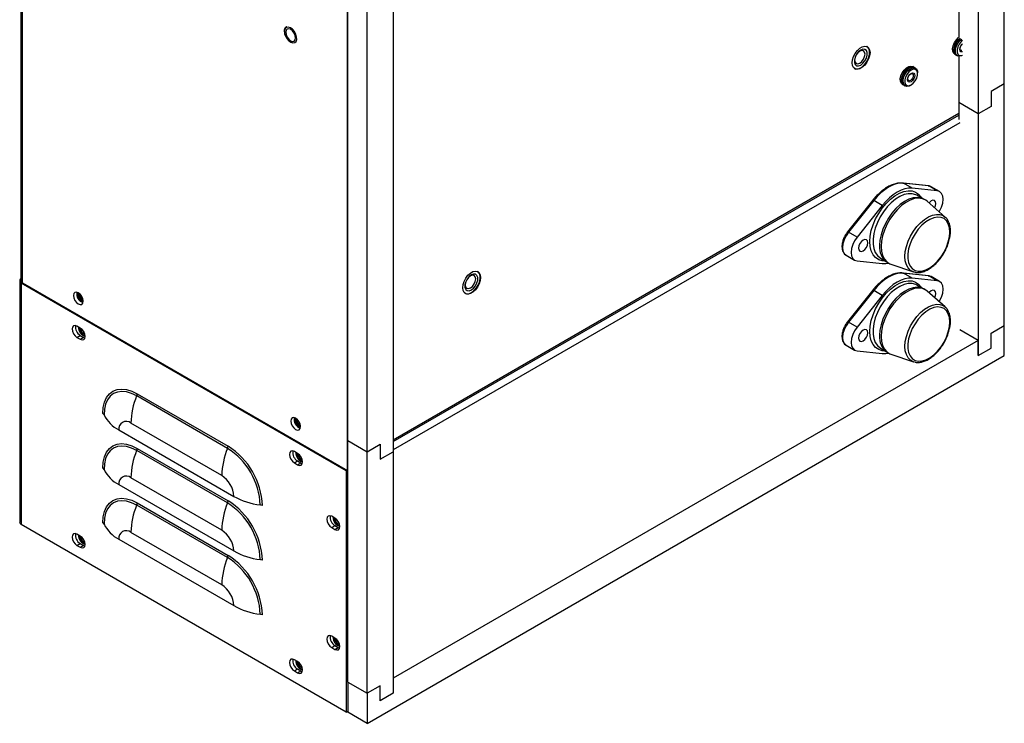
# Model space of a CAD drawing. Units: inches. Extents: x 0 to 117, y 0 to 93.
# Drawn here: x 85 to 98, y 58 to 67 of the extents above; entities that cross this region are included whole.
import ezdxf

# ---------------------------------------------------------------- set-up
doc = ezdxf.new("R2010")
doc.units = ezdxf.units.IN
doc.header["$MEASUREMENT"] = 0

msp = doc.modelspace()

# ---------------------------------------------------------------- linework, layer by layer
at = {"color": 7, "linetype": 'Continuous', "lineweight": 25}
for p, q in [((98.08, 66.273), (98.08, 88.221)), ((84.687, 88.095), (84.687, 63.593)), ((84.71, 63.562), (84.71, 88.059)), ((89.135, 61.007), (89.135, 85.504)), ((89.139, 61.417), (89.139, 85.171)), ((89.404, 61.264), (89.404, 85.018)), ((97.461, 78.977), (97.461, 66.905)), ((97.726, 78.824), (97.726, 65.865)), ((89.757, 74.224), (89.757, 61.264)), ((96.211, 66.78), (96.208, 66.781)), ((96.187, 66.739), (96.187, 66.739)), ((97.404, 66.678), (97.42, 66.669)), ((97.426, 66.665), (97.442, 66.656)), ((97.461, 66.65), (97.461, 66.018)), ((96.062, 66.523), (96.062, 66.523)), ((96.037, 66.484), (96.039, 66.483)), ((96.848, 66.5), (96.832, 66.509)), ((96.87, 66.487), (96.854, 66.497)), ((96.899, 66.41), (96.899, 66.423)), ((96.692, 66.267), (96.708, 66.258)), ((96.714, 66.254), (96.73, 66.245)), ((96.8, 66.252), (96.811, 66.258)), ((98.08, 66.273), (97.903, 66.171)), ((98.08, 62.982), (98.08, 66.273)), ((97.903, 66.171), (97.903, 65.967)), ((97.726, 65.865), (97.461, 66.018)), ((97.461, 66.018), (97.461, 65.789)), ((89.757, 61.402), (97.461, 65.849)), ((97.903, 65.967), (97.726, 65.865)), ((97.726, 65.865), (97.726, 62.574)), ((97.042, 64.886), (96.699, 64.922)), ((96.824, 64.852), (96.707, 64.919)), ((97.05, 64.884), (96.707, 64.919)), ((97.166, 64.816), (96.824, 64.852)), ((97.166, 64.816), (97.05, 64.884)), ((97.082, 64.873), (97.078, 64.875)), ((97.199, 64.806), (97.082, 64.873)), ((96.288, 64.689), (95.945, 64.257)), ((96.301, 64.685), (95.958, 64.254)), ((96.417, 64.618), (96.301, 64.685)), ((96.956, 64.717), (96.889, 64.756)), ((97.004, 64.693), (96.982, 64.705)), ((97.274, 64.46), (97.03, 64.674)), ((96.417, 64.618), (96.075, 64.186)), ((97.274, 64.46), (97.281, 64.454)), ((96.075, 64.186), (95.958, 64.254)), ((95.926, 63.94), (96.042, 63.873)), ((96.075, 63.863), (96.417, 63.827)), ((96.394, 63.899), (96.461, 63.86)), ((96.485, 63.843), (96.506, 63.831)), ((90.907, 63.718), (90.905, 63.719)), ((96.536, 63.818), (96.843, 63.713)), ((97.042, 63.661), (96.699, 63.697)), ((96.824, 63.627), (96.707, 63.695)), ((97.05, 63.659), (96.707, 63.695)), ((96.854, 63.71), (96.843, 63.713)), ((84.671, 63.596), (84.671, 60.305)), ((84.693, 63.564), (89.119, 61.009)), ((84.693, 63.564), (84.693, 60.273)), ((84.71, 63.562), (89.135, 61.007)), ((90.884, 63.678), (90.884, 63.678)), ((97.166, 63.592), (96.824, 63.627)), ((97.166, 63.592), (97.05, 63.659)), ((97.082, 63.649), (97.078, 63.651)), ((97.199, 63.581), (97.082, 63.649)), ((90.759, 63.461), (90.759, 63.461)), ((96.288, 63.464), (95.945, 63.033)), ((96.301, 63.46), (95.958, 63.029)), ((96.417, 63.393), (96.301, 63.46)), ((96.956, 63.492), (96.889, 63.531)), ((97.004, 63.468), (96.982, 63.48)), ((97.274, 63.235), (97.03, 63.449)), ((90.733, 63.422), (90.736, 63.421)), ((96.417, 63.393), (96.075, 62.961)), ((97.274, 63.235), (97.281, 63.229)), ((96.075, 62.961), (95.958, 63.029)), ((85.496, 62.948), (85.451, 62.974)), ((97.726, 62.778), (97.473, 62.925)), ((97.903, 62.88), (98.08, 62.982)), ((98.08, 62.574), (98.08, 62.982)), ((85.451, 62.821), (85.496, 62.847)), ((85.451, 62.821), (85.496, 62.796)), ((85.496, 62.847), (85.54, 62.821)), ((85.496, 62.796), (85.54, 62.821)), ((85.54, 62.821), (85.559, 62.813)), ((97.726, 62.778), (89.757, 58.178)), ((97.726, 62.574), (97.726, 62.778)), ((97.903, 62.676), (97.903, 62.88)), ((95.926, 62.716), (96.042, 62.648)), ((96.075, 62.638), (96.417, 62.602)), ((96.394, 62.674), (96.461, 62.635)), ((97.726, 62.574), (97.903, 62.676)), ((89.404, 57.565), (98.08, 62.574)), ((96.485, 62.619), (96.506, 62.606)), ((96.536, 62.593), (96.843, 62.488)), ((96.854, 62.485), (96.843, 62.488)), ((87.502, 61.31), (86.264, 62.024)), ((86.271, 62.054), (87.508, 61.34)), ((86.022, 61.56), (87.587, 60.656)), ((87.423, 60.94), (86.186, 61.654)), ((89.139, 61.417), (89.404, 61.264)), ((89.139, 58.127), (89.139, 61.417)), ((86.271, 61.31), (87.508, 60.596)), ((89.404, 61.264), (89.581, 61.366)), ((89.581, 61.366), (89.581, 61.162)), ((87.502, 60.566), (86.264, 61.28)), ((88.455, 61.24), (88.411, 61.266)), ((89.404, 57.974), (89.404, 61.264)), ((89.581, 61.162), (89.757, 61.264)), ((89.757, 61.264), (89.757, 57.974)), ((88.411, 61.113), (88.455, 61.138)), ((88.411, 61.113), (88.455, 61.087)), ((88.455, 61.138), (88.499, 61.113)), ((88.455, 61.087), (88.499, 61.113)), ((88.499, 61.113), (88.518, 61.105)), ((89.119, 61.009), (89.125, 61.013)), ((87.423, 60.196), (86.186, 60.91)), ((89.119, 61.009), (89.119, 57.718)), ((89.135, 61.007), (89.139, 61.009)), ((86.022, 60.816), (87.587, 59.912)), ((87.502, 59.822), (86.264, 60.536)), ((86.271, 60.566), (87.508, 59.852)), ((88.964, 60.358), (88.92, 60.384)), ((88.94, 60.37), (88.94, 60.372)), ((89.119, 57.718), (84.693, 60.273)), ((88.92, 60.231), (88.964, 60.257)), ((88.92, 60.231), (88.964, 60.205)), ((88.964, 60.257), (89.009, 60.231)), ((88.964, 60.205), (89.009, 60.231)), ((89.009, 60.231), (89.028, 60.223)), ((85.496, 60.115), (85.451, 60.141)), ((87.423, 59.452), (86.186, 60.166)), ((85.451, 59.988), (85.496, 60.013)), ((85.451, 59.988), (85.496, 59.962)), ((85.496, 60.013), (85.54, 59.988)), ((85.496, 59.962), (85.54, 59.988)), ((85.54, 59.988), (85.559, 59.98)), ((86.022, 60.072), (87.587, 59.169)), ((88.964, 58.725), (88.92, 58.751)), ((88.94, 58.736), (88.94, 58.739)), ((88.92, 58.598), (88.964, 58.624)), ((88.964, 58.624), (89.009, 58.598)), ((88.92, 58.598), (88.964, 58.572)), ((88.964, 58.572), (89.009, 58.598)), ((89.009, 58.598), (89.028, 58.59)), ((88.455, 58.407), (88.411, 58.432)), ((88.411, 58.28), (88.455, 58.305)), ((88.411, 58.28), (88.455, 58.254)), ((88.455, 58.305), (88.499, 58.279)), ((88.455, 58.254), (88.499, 58.279)), ((88.499, 58.279), (88.518, 58.272)), ((89.139, 58.127), (89.404, 57.974)), ((89.139, 58.127), (89.139, 57.718)), ((89.581, 58.076), (89.404, 57.974)), ((89.581, 57.872), (89.581, 58.076)), ((89.757, 58.178), (89.757, 57.974)), ((89.404, 57.974), (89.404, 57.565)), ((89.757, 57.974), (89.581, 57.872)), ((89.119, 57.718), (89.139, 57.73)), ((89.404, 57.565), (89.139, 57.718))]:
    msp.add_line(p, q, dxfattribs=at)
at = {"color": 8, "linetype": 'Continuous', "lineweight": 25}
for p, q in [((89.757, 61.427), (97.461, 65.875)), ((97.473, 65.744), (89.757, 61.29)), ((97.078, 64.875), (97.05, 64.884)), ((84.701, 63.568), (84.693, 63.564)), ((97.078, 63.651), (97.05, 63.659))]:
    msp.add_line(p, q, dxfattribs=at)
at = {"color": 7, "linetype": 'Continuous', "lineweight": 25, "flags": 128}
for points in [[(88.328, 67.046), (88.304, 67.042), (88.286, 67.026), (88.277, 66.999), (88.279, 66.965), (88.29, 66.927), (88.309, 66.891), (88.335, 66.861), (88.364, 66.84), (88.392, 66.831), (88.417, 66.835), (88.434, 66.851), (88.443, 66.878), (88.442, 66.912), (88.431, 66.949), (88.411, 66.986), (88.385, 67.016), (88.357, 67.037), (88.328, 67.046)], [(88.328, 67.046), (88.304, 67.042), (88.286, 67.026), (88.277, 66.999), (88.279, 66.965), (88.29, 66.927), (88.309, 66.891), (88.335, 66.861), (88.364, 66.84), (88.392, 66.831), (88.416, 66.835), (88.434, 66.851), (88.443, 66.878), (88.441, 66.912), (88.43, 66.949), (88.411, 66.985), (88.385, 67.016), (88.357, 67.037), (88.328, 67.046)], [(88.427, 66.9), (88.422, 66.932), (88.407, 66.966), (88.386, 66.995), (88.36, 67.016), (88.335, 67.024), (88.313, 67.02), (88.298, 67.004), (88.293, 66.977), (88.298, 66.944), (88.313, 66.911), (88.335, 66.882), (88.36, 66.861), (88.386, 66.852), (88.407, 66.857), (88.422, 66.873), (88.427, 66.9)], [(88.328, 67.046), (88.304, 67.042), (88.301, 67.041)], [(88.419, 66.836), (88.434, 66.851), (88.443, 66.878), (88.442, 66.912), (88.431, 66.949), (88.411, 66.985), (88.385, 67.016), (88.357, 67.037), (88.328, 67.046)], [(96.007, 66.559), (96.012, 66.601), (96.027, 66.646), (96.049, 66.689), (96.079, 66.727), (96.112, 66.758), (96.146, 66.778), (96.18, 66.786), (96.209, 66.781), (96.231, 66.764), (96.246, 66.736), (96.251, 66.699), (96.246, 66.657), (96.231, 66.612), (96.209, 66.569), (96.18, 66.53), (96.146, 66.5), (96.112, 66.48), (96.079, 66.472), (96.049, 66.477), (96.027, 66.494), (96.012, 66.522), (96.007, 66.559)], [(96.036, 66.484), (96.059, 66.475), (96.091, 66.477), (96.125, 66.491), (96.159, 66.516), (96.191, 66.551), (96.217, 66.592), (96.235, 66.637), (96.245, 66.68), (96.245, 66.72), (96.235, 66.753), (96.217, 66.776), (96.207, 66.781)], [(97.404, 66.678), (97.391, 66.689), (97.378, 66.716), (97.375, 66.752), (97.383, 66.793), (97.401, 66.835), (97.427, 66.873), (97.458, 66.903), (97.46, 66.904)], [(97.423, 66.667), (97.407, 66.68), (97.394, 66.706), (97.392, 66.742), (97.4, 66.783), (97.417, 66.825), (97.443, 66.863), (97.474, 66.893), (97.477, 66.896)], [(97.426, 66.665), (97.413, 66.676), (97.4, 66.703), (97.397, 66.739), (97.405, 66.78), (97.423, 66.822), (97.449, 66.86), (97.48, 66.89), (97.483, 66.892)], [(97.5, 66.656), (97.496, 66.655), (97.465, 66.649), (97.44, 66.658), (97.422, 66.679), (97.414, 66.711), (97.416, 66.75), (97.429, 66.792), (97.452, 66.832), (97.48, 66.867), (97.5, 66.883)], [(97.511, 66.864), (97.493, 66.849), (97.467, 66.816), (97.447, 66.777), (97.437, 66.738), (97.437, 66.703), (97.447, 66.676), (97.467, 66.66), (97.493, 66.658), (97.511, 66.663)], [(97.511, 66.709), (97.505, 66.708), (97.489, 66.711), (97.478, 66.723), (97.475, 66.743), (97.478, 66.766), (97.489, 66.791), (97.505, 66.812), (97.511, 66.818)], [(97.503, 66.727), (97.501, 66.727), (97.489, 66.729), (97.481, 66.738), (97.478, 66.753), (97.481, 66.772), (97.489, 66.791), (97.501, 66.807), (97.503, 66.809)], [(96.125, 66.733), (96.095, 66.71), (96.068, 66.676), (96.048, 66.638), (96.038, 66.599), (96.038, 66.563), (96.048, 66.536), (96.068, 66.52), (96.095, 66.518), (96.125, 66.529), (96.155, 66.553), (96.182, 66.586), (96.202, 66.624), (96.212, 66.664), (96.212, 66.699), (96.202, 66.726), (96.182, 66.742), (96.155, 66.744), (96.125, 66.733)], [(96.113, 66.72), (96.086, 66.698), (96.063, 66.667), (96.047, 66.632), (96.042, 66.597), (96.047, 66.569), (96.063, 66.551), (96.086, 66.547), (96.113, 66.556), (96.14, 66.578), (96.163, 66.609), (96.178, 66.645), (96.184, 66.679), (96.178, 66.707), (96.163, 66.725), (96.14, 66.73), (96.113, 66.72)], [(96.062, 66.523), (96.068, 66.52), (96.095, 66.518), (96.125, 66.529), (96.155, 66.553), (96.182, 66.586), (96.201, 66.624), (96.212, 66.664), (96.212, 66.699), (96.201, 66.726), (96.187, 66.739)], [(96.692, 66.267), (96.679, 66.278), (96.666, 66.305), (96.663, 66.341), (96.671, 66.382), (96.689, 66.424), (96.715, 66.462), (96.746, 66.492), (96.778, 66.51), (96.809, 66.516), (96.832, 66.509)], [(96.711, 66.256), (96.695, 66.268), (96.682, 66.295), (96.679, 66.331), (96.687, 66.372), (96.705, 66.414), (96.731, 66.452), (96.762, 66.482), (96.794, 66.501), (96.825, 66.507), (96.851, 66.498), (96.851, 66.498)], [(96.714, 66.254), (96.701, 66.265), (96.688, 66.292), (96.685, 66.328), (96.693, 66.369), (96.711, 66.411), (96.737, 66.449), (96.768, 66.479), (96.8, 66.498), (96.831, 66.503), (96.854, 66.497)], [(96.8, 66.252), (96.784, 66.244), (96.753, 66.238), (96.727, 66.247), (96.71, 66.268), (96.702, 66.3), (96.704, 66.339), (96.717, 66.381), (96.739, 66.421), (96.768, 66.456), (96.8, 66.48), (96.8, 66.48)], [(96.811, 66.461), (96.781, 66.438), (96.755, 66.405), (96.735, 66.366), (96.725, 66.327), (96.725, 66.292), (96.735, 66.265), (96.755, 66.249), (96.781, 66.247), (96.811, 66.258), (96.841, 66.282), (96.868, 66.314), (96.888, 66.353), (96.898, 66.392), (96.898, 66.427), (96.888, 66.454), (96.868, 66.47), (96.841, 66.472), (96.811, 66.461)], [(96.811, 66.303), (96.793, 66.297), (96.777, 66.3), (96.766, 66.312), (96.763, 66.331), (96.766, 66.355), (96.777, 66.38), (96.793, 66.401), (96.811, 66.416), (96.83, 66.422), (96.846, 66.419), (96.857, 66.407), (96.86, 66.388), (96.857, 66.364), (96.846, 66.34), (96.83, 66.318), (96.811, 66.303)], [(96.804, 66.321), (96.789, 66.316), (96.777, 66.318), (96.769, 66.327), (96.766, 66.342), (96.769, 66.361), (96.777, 66.379), (96.789, 66.396), (96.804, 66.408), (96.818, 66.413), (96.83, 66.41), (96.838, 66.401), (96.841, 66.386), (96.838, 66.368), (96.83, 66.349), (96.818, 66.332), (96.804, 66.321)], [(96.8, 66.48), (96.832, 66.493), (96.861, 66.491), (96.883, 66.476), (96.896, 66.45), (96.899, 66.423)], [(96.707, 64.919), (96.659, 64.92), (96.609, 64.911), (96.557, 64.893), (96.504, 64.866), (96.451, 64.831), (96.399, 64.789), (96.348, 64.74), (96.301, 64.685)], [(96.824, 64.852), (96.776, 64.852), (96.726, 64.843), (96.674, 64.825), (96.621, 64.799), (96.567, 64.764), (96.515, 64.722), (96.465, 64.673), (96.417, 64.618)], [(97.193, 64.531), (97.199, 64.542), (97.225, 64.595), (97.241, 64.649), (97.246, 64.701), (97.241, 64.746), (97.225, 64.782), (97.199, 64.806), (97.166, 64.816)], [(96.982, 64.705), (96.943, 64.722), (96.892, 64.728), (96.837, 64.722), (96.778, 64.703), (96.719, 64.671), (96.66, 64.629), (96.602, 64.575), (96.549, 64.514), (96.501, 64.445), (96.46, 64.371), (96.427, 64.295), (96.402, 64.218), (96.387, 64.143), (96.382, 64.071)], [(97.03, 64.674), (97.009, 64.69), (96.964, 64.709), (96.913, 64.716), (96.858, 64.71), (96.8, 64.691), (96.74, 64.659), (96.681, 64.616), (96.624, 64.563), (96.57, 64.501), (96.522, 64.433), (96.481, 64.359), (96.448, 64.283), (96.423, 64.206), (96.408, 64.13), (96.403, 64.059)], [(97.131, 64.586), (97.142, 64.613), (97.147, 64.643), (97.142, 64.668), (97.128, 64.684), (97.108, 64.688), (97.084, 64.68), (97.06, 64.66), (97.054, 64.653)], [(97.338, 64.256), (97.333, 64.315), (97.317, 64.367), (97.292, 64.408), (97.259, 64.438), (97.218, 64.455), (97.171, 64.459), (97.119, 64.45), (97.065, 64.428), (97.011, 64.394), (96.958, 64.349), (96.909, 64.294), (96.865, 64.232), (96.827, 64.165), (96.798, 64.095), (96.777, 64.025), (96.767, 63.958), (96.767, 63.895), (96.777, 63.839), (96.798, 63.792), (96.827, 63.757), (96.865, 63.733), (96.909, 63.722), (96.958, 63.724), (97.011, 63.74), (97.065, 63.769), (97.119, 63.809), (97.171, 63.859), (97.218, 63.917), (97.259, 63.982), (97.292, 64.051), (97.317, 64.121), (97.333, 64.19), (97.338, 64.256)], [(96.075, 64.186), (96.042, 64.137), (96.016, 64.084), (96, 64.03), (95.995, 63.978), (96, 63.933), (96.016, 63.897), (96.042, 63.873), (96.075, 63.863)], [(96.094, 64.036), (96.099, 64.011), (96.113, 63.995), (96.133, 63.991), (96.157, 63.999), (96.181, 64.019), (96.202, 64.046), (96.215, 64.078), (96.22, 64.108), (96.215, 64.134), (96.202, 64.149), (96.181, 64.153), (96.157, 64.145), (96.133, 64.125), (96.113, 64.098), (96.099, 64.066), (96.094, 64.036)], [(96.403, 64.059), (96.408, 63.993), (96.423, 63.935), (96.448, 63.887), (96.481, 63.849), (96.522, 63.823), (96.536, 63.818)], [(96.417, 63.827), (96.465, 63.827), (96.503, 63.833)], [(90.704, 63.497), (90.709, 63.539), (90.723, 63.584), (90.746, 63.627), (90.775, 63.666), (90.808, 63.696), (90.843, 63.716), (90.876, 63.724), (90.905, 63.719), (90.928, 63.702), (90.942, 63.674), (90.947, 63.637), (90.942, 63.595), (90.928, 63.55), (90.905, 63.507), (90.876, 63.469), (90.843, 63.438), (90.808, 63.418), (90.775, 63.41), (90.746, 63.415), (90.723, 63.432), (90.709, 63.46), (90.704, 63.497)], [(90.733, 63.423), (90.756, 63.414), (90.788, 63.415), (90.822, 63.43), (90.856, 63.455), (90.887, 63.49), (90.913, 63.531), (90.932, 63.575), (90.942, 63.619), (90.942, 63.659), (90.932, 63.691), (90.913, 63.714), (90.904, 63.72)], [(96.707, 63.695), (96.659, 63.695), (96.609, 63.686), (96.557, 63.668), (96.504, 63.641), (96.451, 63.607), (96.399, 63.564), (96.348, 63.515), (96.301, 63.46)], [(84.687, 63.623), (84.684, 63.62), (84.677, 63.613), (84.672, 63.604), (84.671, 63.596), (84.672, 63.587), (84.677, 63.578), (84.684, 63.571), (84.693, 63.564)], [(90.822, 63.672), (90.791, 63.648), (90.765, 63.615), (90.745, 63.576), (90.735, 63.537), (90.735, 63.502), (90.745, 63.474), (90.765, 63.459), (90.791, 63.456), (90.822, 63.467), (90.852, 63.491), (90.878, 63.524), (90.898, 63.563), (90.909, 63.602), (90.909, 63.638), (90.898, 63.665), (90.878, 63.681), (90.852, 63.683), (90.822, 63.672)], [(90.809, 63.659), (90.782, 63.637), (90.759, 63.606), (90.744, 63.57), (90.738, 63.536), (90.744, 63.507), (90.759, 63.49), (90.782, 63.485), (90.809, 63.495), (90.837, 63.516), (90.86, 63.548), (90.875, 63.583), (90.881, 63.618), (90.875, 63.646), (90.86, 63.664), (90.837, 63.668), (90.809, 63.659)], [(90.759, 63.461), (90.765, 63.459), (90.791, 63.456), (90.822, 63.468), (90.852, 63.491), (90.878, 63.524), (90.898, 63.563), (90.909, 63.602), (90.909, 63.638), (90.898, 63.665), (90.884, 63.678)], [(96.824, 63.627), (96.776, 63.627), (96.726, 63.618), (96.674, 63.601), (96.621, 63.574), (96.567, 63.539), (96.515, 63.497), (96.465, 63.448), (96.417, 63.393)], [(97.193, 63.306), (97.199, 63.317), (97.225, 63.37), (97.241, 63.425), (97.246, 63.476), (97.241, 63.521), (97.225, 63.557), (97.199, 63.581), (97.166, 63.592)], [(85.535, 63.314), (85.53, 63.346), (85.515, 63.379), (85.494, 63.408), (85.469, 63.429), (85.443, 63.437), (85.422, 63.433), (85.408, 63.417), (85.403, 63.39), (85.408, 63.358), (85.422, 63.325), (85.443, 63.296), (85.469, 63.276), (85.494, 63.267), (85.515, 63.271), (85.53, 63.288), (85.535, 63.314)], [(96.982, 63.48), (96.943, 63.497), (96.892, 63.504), (96.837, 63.497), (96.778, 63.478), (96.719, 63.447), (96.66, 63.404), (96.602, 63.351), (96.549, 63.289), (96.501, 63.22), (96.46, 63.147), (96.427, 63.07), (96.402, 62.993), (96.387, 62.918), (96.382, 62.846)], [(97.03, 63.449), (97.009, 63.465), (96.964, 63.485), (96.913, 63.491), (96.858, 63.485), (96.8, 63.466), (96.74, 63.434), (96.681, 63.391), (96.624, 63.338), (96.57, 63.277), (96.522, 63.208), (96.481, 63.134), (96.448, 63.058), (96.423, 62.981), (96.408, 62.906), (96.403, 62.834)], [(97.131, 63.361), (97.142, 63.388), (97.147, 63.418), (97.142, 63.443), (97.128, 63.459), (97.108, 63.463), (97.084, 63.455), (97.06, 63.435), (97.054, 63.429)], [(97.338, 63.031), (97.333, 63.09), (97.317, 63.142), (97.292, 63.183), (97.259, 63.213), (97.218, 63.23), (97.171, 63.235), (97.119, 63.226), (97.065, 63.203), (97.011, 63.169), (96.958, 63.124), (96.909, 63.069), (96.865, 63.007), (96.827, 62.94), (96.798, 62.87), (96.777, 62.8), (96.767, 62.733), (96.767, 62.67), (96.777, 62.614), (96.798, 62.568), (96.827, 62.532), (96.865, 62.508), (96.909, 62.497), (96.958, 62.5), (97.011, 62.515), (97.065, 62.544), (97.119, 62.584), (97.171, 62.634), (97.218, 62.692), (97.259, 62.757), (97.292, 62.826), (97.317, 62.896), (97.333, 62.965), (97.338, 63.031)], [(85.451, 62.974), (85.426, 62.983), (85.405, 62.979), (85.39, 62.962), (85.385, 62.936), (85.39, 62.904), (85.405, 62.871), (85.426, 62.842), (85.451, 62.821)], [(85.496, 62.796), (85.521, 62.787), (85.543, 62.791), (85.557, 62.807), (85.562, 62.834), (85.557, 62.866), (85.543, 62.899), (85.521, 62.928), (85.496, 62.948)], [(96.075, 62.961), (96.042, 62.912), (96.016, 62.859), (96, 62.805), (95.995, 62.753), (96, 62.708), (96.016, 62.673), (96.042, 62.649), (96.075, 62.638)], [(96.094, 62.811), (96.099, 62.786), (96.113, 62.77), (96.133, 62.766), (96.157, 62.775), (96.181, 62.794), (96.202, 62.822), (96.215, 62.853), (96.22, 62.884), (96.215, 62.909), (96.202, 62.924), (96.181, 62.928), (96.157, 62.92), (96.133, 62.901), (96.113, 62.873), (96.099, 62.842), (96.094, 62.811)], [(96.403, 62.834), (96.408, 62.768), (96.423, 62.71), (96.448, 62.662), (96.481, 62.624), (96.522, 62.598), (96.536, 62.593)], [(96.417, 62.602), (96.465, 62.602), (96.503, 62.608)], [(85.803, 61.784), (85.809, 61.865), (85.826, 61.938), (85.854, 62), (85.892, 62.05), (85.94, 62.087), (85.996, 62.11), (86.058, 62.118), (86.126, 62.111), (86.197, 62.09), (86.271, 62.054)], [(86.264, 62.024), (86.195, 62.058), (86.127, 62.078), (86.062, 62.085), (86.003, 62.077), (85.95, 62.055), (85.904, 62.02), (85.868, 61.972), (85.841, 61.913), (85.825, 61.844), (85.819, 61.767)], [(88.494, 61.606), (88.489, 61.638), (88.475, 61.671), (88.453, 61.7), (88.428, 61.72), (88.403, 61.729), (88.381, 61.725), (88.367, 61.708), (88.362, 61.682), (88.367, 61.65), (88.381, 61.617), (88.403, 61.588), (88.428, 61.568), (88.453, 61.559), (88.475, 61.563), (88.489, 61.579), (88.494, 61.606)], [(85.803, 61.04), (85.809, 61.121), (85.826, 61.194), (85.854, 61.256), (85.892, 61.306), (85.94, 61.343), (85.996, 61.366), (86.058, 61.374), (86.126, 61.367), (86.197, 61.346), (86.271, 61.31)], [(86.264, 61.28), (86.195, 61.314), (86.127, 61.334), (86.062, 61.341), (86.003, 61.333), (85.95, 61.311), (85.904, 61.276), (85.868, 61.229), (85.841, 61.17), (85.825, 61.101), (85.819, 61.023)], [(88.411, 61.266), (88.385, 61.274), (88.364, 61.27), (88.35, 61.254), (88.345, 61.227), (88.35, 61.195), (88.364, 61.162), (88.385, 61.133), (88.411, 61.113)], [(88.455, 61.087), (88.48, 61.078), (88.502, 61.083), (88.516, 61.099), (88.521, 61.125), (88.516, 61.158), (88.502, 61.191), (88.48, 61.22), (88.455, 61.24)], [(85.803, 60.296), (85.809, 60.378), (85.826, 60.45), (85.854, 60.512), (85.892, 60.562), (85.94, 60.599), (85.996, 60.622), (86.058, 60.63), (86.126, 60.623), (86.197, 60.602), (86.271, 60.566)], [(86.264, 60.536), (86.195, 60.57), (86.127, 60.591), (86.062, 60.597), (86.003, 60.589), (85.95, 60.567), (85.904, 60.532), (85.868, 60.485), (85.841, 60.426), (85.825, 60.357), (85.819, 60.279)], [(88.92, 60.384), (88.894, 60.393), (88.873, 60.388), (88.859, 60.372), (88.854, 60.346), (88.859, 60.314), (88.873, 60.28), (88.894, 60.252), (88.92, 60.231)], [(88.964, 60.205), (88.99, 60.197), (89.011, 60.201), (89.025, 60.217), (89.03, 60.244), (89.025, 60.276), (89.011, 60.309), (88.99, 60.338), (88.964, 60.358)], [(85.451, 60.141), (85.426, 60.149), (85.405, 60.145), (85.39, 60.129), (85.385, 60.102), (85.39, 60.07), (85.405, 60.037), (85.426, 60.008), (85.451, 59.988)], [(85.496, 59.962), (85.521, 59.953), (85.543, 59.958), (85.557, 59.974), (85.562, 60), (85.557, 60.032), (85.543, 60.066), (85.521, 60.094), (85.496, 60.115)], [(88.92, 58.751), (88.894, 58.76), (88.873, 58.755), (88.859, 58.739), (88.854, 58.713), (88.859, 58.68), (88.873, 58.647), (88.894, 58.618), (88.92, 58.598)], [(88.964, 58.572), (88.99, 58.564), (89.011, 58.568), (89.025, 58.584), (89.03, 58.611), (89.025, 58.643), (89.011, 58.676), (88.99, 58.705), (88.964, 58.725)], [(88.411, 58.432), (88.385, 58.441), (88.364, 58.437), (88.35, 58.42), (88.345, 58.394), (88.35, 58.362), (88.364, 58.329), (88.385, 58.3), (88.411, 58.28)], [(88.455, 58.254), (88.48, 58.245), (88.502, 58.249), (88.516, 58.266), (88.521, 58.292), (88.516, 58.324), (88.502, 58.357), (88.48, 58.386), (88.455, 58.407)]]:
    msp.add_lwpolyline(points, dxfattribs=at)
at = {"color": 8, "linetype": 'Continuous', "lineweight": 25, "flags": 128}
for points in [[(96.699, 64.922), (96.703, 64.921), (96.707, 64.919)], [(96.461, 63.86), (96.417, 63.863), (96.369, 63.879), (96.328, 63.907), (96.294, 63.947), (96.269, 63.998), (96.254, 64.058), (96.249, 64.125), (96.254, 64.199), (96.269, 64.276), (96.294, 64.355), (96.328, 64.434), (96.369, 64.51), (96.417, 64.581), (96.471, 64.646), (96.529, 64.702), (96.59, 64.749), (96.651, 64.784), (96.712, 64.808), (96.77, 64.818), (96.824, 64.816), (96.872, 64.8), (96.913, 64.772), (96.947, 64.732), (96.955, 64.718)], [(96.889, 64.756), (96.873, 64.764), (96.825, 64.777), (96.772, 64.778), (96.715, 64.765), (96.657, 64.74), (96.597, 64.703), (96.539, 64.655), (96.484, 64.597), (96.434, 64.532), (96.389, 64.461), (96.352, 64.386), (96.323, 64.31), (96.303, 64.234), (96.293, 64.16), (96.293, 64.092), (96.303, 64.03), (96.323, 63.977), (96.352, 63.934), (96.389, 63.902), (96.394, 63.899)], [(97.042, 64.886), (97.045, 64.886), (97.05, 64.884)], [(96.301, 64.685), (96.297, 64.687), (96.294, 64.689), (96.291, 64.689), (96.289, 64.689), (96.288, 64.689)], [(96.727, 63.924), (96.732, 63.99), (96.747, 64.059), (96.771, 64.131), (96.803, 64.201), (96.843, 64.267), (96.889, 64.329), (96.939, 64.383), (96.993, 64.428), (97.048, 64.463), (97.102, 64.486), (97.155, 64.496), (97.203, 64.494), (97.246, 64.479), (97.274, 64.46)], [(95.958, 64.254), (95.925, 64.205), (95.899, 64.151), (95.883, 64.097), (95.878, 64.046), (95.883, 64.001), (95.899, 63.965), (95.925, 63.941), (95.926, 63.94)], [(95.958, 64.254), (95.954, 64.256), (95.951, 64.257), (95.948, 64.258), (95.946, 64.258), (95.945, 64.257)], [(96.843, 63.713), (96.843, 63.713), (96.803, 63.734), (96.771, 63.767), (96.747, 63.81), (96.732, 63.863), (96.727, 63.924)], [(96.699, 63.697), (96.703, 63.696), (96.707, 63.695)], [(96.46, 62.636), (96.417, 62.639), (96.369, 62.654), (96.328, 62.682), (96.294, 62.722), (96.269, 62.773), (96.254, 62.833), (96.249, 62.9), (96.254, 62.974), (96.269, 63.051), (96.294, 63.13), (96.328, 63.209), (96.369, 63.285), (96.417, 63.356), (96.471, 63.421), (96.529, 63.478), (96.59, 63.524), (96.651, 63.56), (96.712, 63.583), (96.77, 63.593), (96.824, 63.591), (96.872, 63.575), (96.913, 63.547), (96.947, 63.507), (96.955, 63.493)], [(97.042, 63.661), (97.045, 63.661), (97.05, 63.659)], [(96.301, 63.46), (96.297, 63.462), (96.294, 63.464), (96.291, 63.464), (96.289, 63.464), (96.288, 63.464)], [(96.889, 63.531), (96.873, 63.539), (96.825, 63.553), (96.772, 63.553), (96.715, 63.54), (96.657, 63.515), (96.597, 63.478), (96.539, 63.43), (96.484, 63.372), (96.434, 63.307), (96.389, 63.236), (96.352, 63.161), (96.323, 63.085), (96.303, 63.009), (96.293, 62.935), (96.293, 62.867), (96.303, 62.805), (96.323, 62.752), (96.352, 62.709), (96.389, 62.677), (96.394, 62.674)], [(96.727, 62.699), (96.732, 62.765), (96.747, 62.835), (96.771, 62.906), (96.803, 62.976), (96.843, 63.043), (96.889, 63.104), (96.939, 63.158), (96.993, 63.203), (97.048, 63.238), (97.102, 63.261), (97.155, 63.272), (97.203, 63.269), (97.246, 63.255), (97.274, 63.235)], [(95.958, 63.029), (95.925, 62.98), (95.899, 62.926), (95.883, 62.872), (95.878, 62.821), (95.883, 62.776), (95.899, 62.74), (95.925, 62.716), (95.926, 62.716)], [(95.958, 63.029), (95.954, 63.031), (95.951, 63.032), (95.948, 63.033), (95.946, 63.033), (95.945, 63.033)], [(96.843, 62.488), (96.843, 62.488), (96.803, 62.509), (96.771, 62.542), (96.747, 62.586), (96.732, 62.638), (96.727, 62.699)]]:
    msp.add_lwpolyline(points, dxfattribs=at)
at = {"color": 7, "linetype": 'Continuous', "lineweight": 25}
for centre, radius, start, end in [((97.582, 66.74), 0.184, 124.5082, 195.6617), ((96.858, 66.333), 0.174, 102.1798, 197.8257), ((96.625, 64.044), 0.245, 173.6297, 235.058), ((84.726, 63.597), 0.039, 185.694, 245.6258), ((85.573, 63.412), 0.125, 168.8996, 251.095), ((85.592, 63.424), 0.132, 175.9958, 243.9988), ((85.598, 63.427), 0.134, 178.3131, 241.7223), ((85.58, 63.417), 0.0991, 178.2119, 241.7828), ((85.581, 63.417), 0.0991, 178.2806, 241.7139), ((85.587, 63.421), 0.0876, 194.6186, 225.3762), ((85.563, 62.961), 0.133, 170.9018, 239.3519), ((85.598, 62.958), 0.127, 178.0493, 253.4541), ((85.608, 62.964), 0.131, 182.0038, 249.1874), ((85.591, 62.953), 0.0963, 182.5404, 249.9884), ((85.591, 62.953), 0.0963, 182.6035, 249.9116), ((85.598, 62.957), 0.0845, 196.4307, 234.6306), ((96.625, 62.819), 0.245, 173.6297, 235.058), ((87.194, 61.633), 1.009, 157.2229, 178.8238), ((86.188, 62.056), 0.0822, 337.2229, 358.8238), ((85.786, 61.751), 0.0377, 26.052, 62.5676), ((86.235, 61.971), 0.463, 206.0521, 242.5675), ((88.532, 61.704), 0.125, 168.8996, 251.095), ((88.551, 61.715), 0.132, 175.9958, 243.9989), ((88.558, 61.719), 0.134, 178.3126, 241.7229), ((88.54, 61.708), 0.099, 178.2112, 241.7834), ((88.54, 61.708), 0.0991, 178.2808, 241.7139), ((88.546, 61.712), 0.0876, 194.6177, 225.377), ((86.122, 61.576), 0.101, 50.7967, 189.2141), ((86.188, 61.312), 0.0822, 337.2229, 358.8238), ((88.432, 60.919), 1.009, 157.2229, 178.8238), ((87.426, 61.342), 0.0822, 337.2229, 358.8238), ((86.988, 60.499), 0.96, 2.3869, 57.6131), ((86.968, 60.488), 1.009, 2.3869, 57.6131), ((87.194, 60.89), 1.009, 157.2229, 178.8238), ((88.522, 61.252), 0.133, 170.9017, 239.352), ((88.557, 61.25), 0.127, 178.0501, 253.4532), ((88.568, 61.255), 0.131, 182.004, 249.1874), ((88.55, 61.245), 0.0963, 182.5404, 249.9886), ((88.55, 61.245), 0.0963, 182.603, 249.9119), ((88.557, 61.248), 0.0845, 196.4308, 234.6303), ((85.786, 61.007), 0.0377, 26.052, 62.5676), ((86.235, 61.227), 0.463, 206.0521, 242.5675), ((86.122, 60.832), 0.101, 50.7967, 189.2141), ((87.231, 60.64), 0.356, 2.6054, 57.3945), ((88.073, 61.54), 1.009, 241.1792, 262.7786), ((87.194, 60.146), 1.009, 157.2228, 178.8238), ((86.188, 60.568), 0.0822, 337.2229, 358.8239), ((88.432, 60.175), 1.009, 157.2229, 178.8238), ((87.426, 60.598), 0.0822, 337.2229, 358.8238), ((86.988, 59.755), 0.96, 2.3869, 57.6131), ((86.968, 59.744), 1.009, 2.3868, 57.6132), ((87.936, 60.458), 0.0822, 61.1793, 82.7785), ((89.032, 60.371), 0.133, 170.9017, 239.352), ((89.069, 60.37), 0.13, 180.1605, 252.6145), ((89.077, 60.373), 0.131, 182.004, 249.1873), ((89.059, 60.363), 0.0963, 182.5403, 249.9886), ((89.059, 60.363), 0.0963, 182.6031, 249.9118), ((89.066, 60.366), 0.0845, 196.4309, 234.6302), ((84.709, 60.309), 0.039, 185.694, 245.6258), ((85.786, 60.263), 0.0377, 26.052, 62.5676), ((86.235, 60.483), 0.463, 206.0521, 242.5675), ((85.563, 60.127), 0.133, 170.9018, 239.352), ((85.598, 60.125), 0.127, 178.0493, 253.4541), ((85.608, 60.13), 0.131, 182.0039, 249.1873), ((85.591, 60.12), 0.0963, 182.5403, 249.9887), ((85.591, 60.12), 0.0963, 182.6034, 249.9118), ((85.598, 60.123), 0.0845, 196.4307, 234.6306), ((86.122, 60.088), 0.101, 50.7967, 189.2141), ((87.231, 59.896), 0.356, 2.6055, 57.3945), ((88.432, 59.431), 1.009, 157.2228, 178.8238), ((87.426, 59.854), 0.0822, 337.2229, 358.8239), ((86.988, 59.012), 0.96, 2.3868, 57.6132), ((86.968, 59), 1.009, 2.3869, 57.6131), ((88.073, 60.796), 1.009, 241.1792, 262.7786), ((87.936, 59.714), 0.0822, 61.1793, 82.7785), ((87.231, 59.152), 0.356, 2.6054, 57.3945), ((88.073, 60.052), 1.009, 241.1792, 262.7786), ((87.936, 58.97), 0.0822, 61.1793, 82.7785), ((89.032, 58.738), 0.133, 170.9017, 239.3519), ((89.069, 58.737), 0.13, 180.1605, 252.6146), ((89.077, 58.74), 0.131, 182.0038, 249.1876), ((89.059, 58.73), 0.0963, 182.5405, 249.9884), ((89.059, 58.73), 0.0963, 182.6029, 249.9121), ((89.066, 58.733), 0.0845, 196.4309, 234.6303), ((88.522, 58.419), 0.133, 170.9016, 239.3521), ((88.557, 58.416), 0.127, 178.0501, 253.4533), ((88.568, 58.422), 0.131, 182.0041, 249.1873), ((88.55, 58.412), 0.0963, 182.5402, 249.9888), ((88.55, 58.412), 0.0963, 182.6029, 249.9121), ((88.557, 58.415), 0.0845, 196.4309, 234.6303)]:
    msp.add_arc(centre, radius, start, end, dxfattribs=at)
for points, knots in [([(88.307, 67.053), (88.304, 67.052), (88.293, 67.049), (88.281, 67.031), (88.273, 67.003), (88.274, 66.97), (88.283, 66.934), (88.296, 66.912), (88.301, 66.901)], [0, 0, 0, 0, 0.07208, 0.255155, 0.438972, 0.631273, 0.826926, 1, 1, 1, 1]), ([(96.699, 64.922), (96.689, 64.923), (96.661, 64.924), (96.612, 64.918), (96.553, 64.901), (96.493, 64.872), (96.432, 64.832), (96.374, 64.783), (96.326, 64.734), (96.298, 64.701), (96.288, 64.689)], [0, 0, 0, 0, 0.07596, 0.21346, 0.352601, 0.493447, 0.635039, 0.776674, 0.918126, 1, 1, 1, 1]), ([(97.077, 64.875), (97.07, 64.878), (97.06, 64.884), (97.047, 64.886), (97.042, 64.886)], [0, 0, 0, 0, 0.574865, 1, 1, 1, 1]), ([(97.347, 64.268), (97.346, 64.279), (97.346, 64.31), (97.337, 64.358), (97.317, 64.407), (97.298, 64.439), (97.283, 64.451), (97.281, 64.452)], [0, 0, 0, 0, 0.143162, 0.414823, 0.68627, 0.953642, 1, 1, 1, 1]), ([(95.945, 64.257), (95.94, 64.25), (95.923, 64.228), (95.901, 64.189), (95.881, 64.14), (95.87, 64.09), (95.868, 64.043), (95.876, 64.001), (95.893, 63.968), (95.912, 63.947), (95.927, 63.941), (95.931, 63.939)], [0, 0, 0, 0, 0.0685552, 0.1977971, 0.327483, 0.457872, 0.5896225, 0.7230232, 0.8399675, 0.9521873, 1, 1, 1, 1]), ([(96.855, 63.711), (96.863, 63.709), (96.885, 63.702), (96.925, 63.703), (96.976, 63.714), (97.029, 63.736), (97.082, 63.769), (97.134, 63.811), (97.183, 63.862), (97.227, 63.919), (97.266, 63.982), (97.299, 64.048), (97.323, 64.115), (97.34, 64.183), (97.346, 64.233), (97.347, 64.261), (97.347, 64.268)], [0, 0, 0, 0, 0.036631, 0.110986, 0.187006, 0.264765, 0.343501, 0.422458, 0.501296, 0.579992, 0.658605, 0.737226, 0.815928, 0.894802, 0.973946, 1, 1, 1, 1]), ([(96.699, 63.697), (96.689, 63.698), (96.661, 63.7), (96.612, 63.694), (96.553, 63.676), (96.493, 63.647), (96.432, 63.607), (96.374, 63.558), (96.326, 63.51), (96.298, 63.476), (96.288, 63.464)], [0, 0, 0, 0, 0.07596, 0.21346, 0.352601, 0.493447, 0.635039, 0.776674, 0.918126, 1, 1, 1, 1]), ([(97.077, 63.65), (97.07, 63.653), (97.06, 63.659), (97.047, 63.661), (97.042, 63.661)], [0, 0, 0, 0, 0.574864, 1, 1, 1, 1]), ([(97.347, 63.043), (97.346, 63.054), (97.346, 63.085), (97.337, 63.133), (97.317, 63.182), (97.298, 63.214), (97.283, 63.226), (97.281, 63.228)], [0, 0, 0, 0, 0.1431632, 0.414823, 0.6862698, 0.953642, 1, 1, 1, 1]), ([(95.945, 63.033), (95.94, 63.025), (95.923, 63.004), (95.901, 62.964), (95.881, 62.915), (95.87, 62.865), (95.868, 62.818), (95.876, 62.776), (95.893, 62.743), (95.912, 62.722), (95.927, 62.716), (95.931, 62.714)], [0, 0, 0, 0, 0.068555, 0.197797, 0.327483, 0.457872, 0.589623, 0.723023, 0.839968, 0.952188, 1, 1, 1, 1]), ([(96.855, 62.486), (96.863, 62.484), (96.885, 62.477), (96.925, 62.479), (96.976, 62.489), (97.029, 62.511), (97.082, 62.544), (97.134, 62.586), (97.183, 62.637), (97.227, 62.694), (97.266, 62.757), (97.299, 62.823), (97.323, 62.891), (97.34, 62.958), (97.346, 63.009), (97.347, 63.036), (97.347, 63.043)], [0, 0, 0, 0, 0.036631, 0.110986, 0.187006, 0.264765, 0.343501, 0.422458, 0.501296, 0.579992, 0.658605, 0.737226, 0.815928, 0.894802, 0.973946, 1, 1, 1, 1])]:
    msp.add_open_spline(points, degree=3, knots=knots, dxfattribs=at)

doc.saveas('drawing.dxf')
